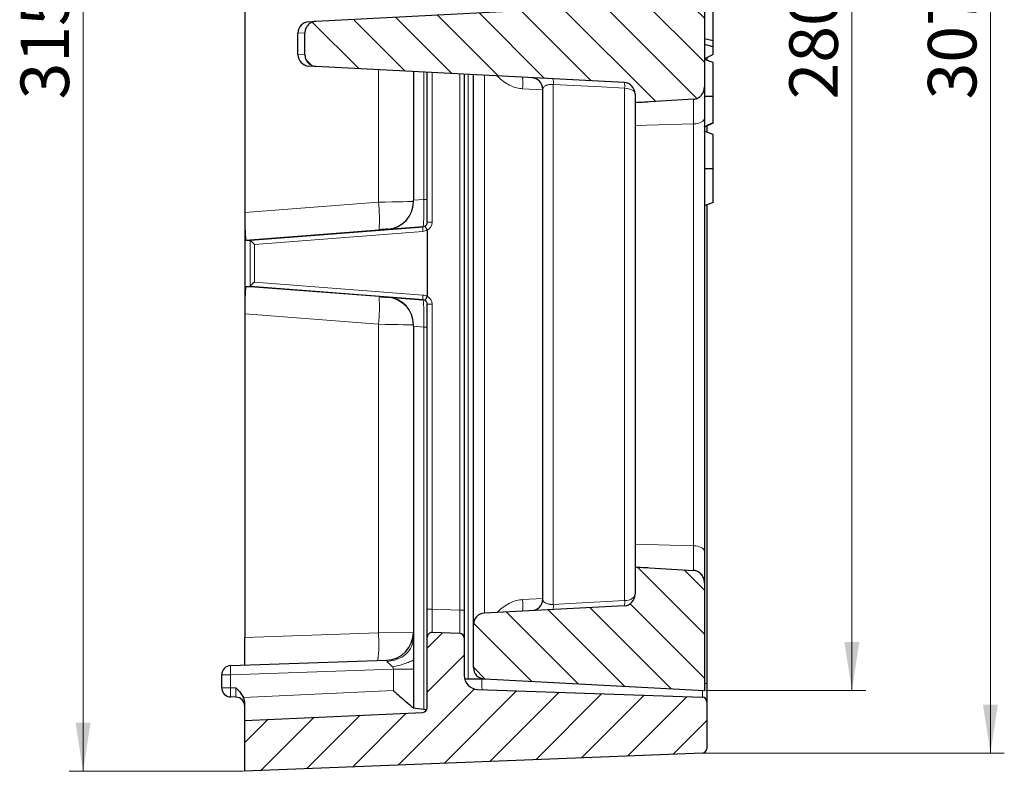
# Model space of a CAD drawing. Units: millimetres. Extents: x -95 to 420, y 0 to 297.
# Drawn here: x 263 to 334, y 166 to 221 of the extents above; entities that cross this region are included whole.
import ezdxf

# ---------------------------------------------------------------- set-up
doc = ezdxf.new("R2010")
doc.units = ezdxf.units.MM
doc.styles.add('SLDTEXTSTYLE0', font='TXT', dxfattribs={"width": 0.605})
doc.dimstyles.new('SLDDIMSTYLE0', dxfattribs={"dimtxt": 3.5, "dimasz": 3.5, "dimexe": 0, "dimexo": 0.0625, "dimgap": 0.875, "dimtad": 1, "dimdec": 0, "dimlfac": 3, "dimrnd": 1e-09, "dimzin": 12, "dimdsep": 46, "dimtxsty": 'SLDTEXTSTYLE0', "dimsah": 1, "dimcen": 0.09, "dimadec": 0, "dimazin": 3, "dimtfac": 1, "dimtdec": 3, "dimtofl": 0, "dimtmove": 0, "dimatfit": 3, "dimfxl": 0, "dimfrac": 2, "dimtolj": 1, "dimtzin": 12, "dimarcsym": 0})
doc.dimstyles.new('SLDDIMSTYLE1', dxfattribs={"dimtxt": 3.5, "dimasz": 3.5, "dimexe": 0, "dimexo": 0.0625, "dimgap": 0.875, "dimtad": 1, "dimlfac": 3, "dimrnd": 1e-09, "dimzin": 12, "dimdsep": 46, "dimtxsty": 'SLDTEXTSTYLE0', "dimsah": 1, "dimcen": 0.09, "dimadec": 0, "dimazin": 3, "dimtfac": 1, "dimtdec": 3, "dimtofl": 0, "dimtmove": 0, "dimatfit": 3, "dimfxl": 0, "dimfrac": 2, "dimtolj": 1, "dimtzin": 12, "dimarcsym": 0})
pattern_1 = [(135, (0, 0), (-1.5875, -1.5875), [])]

# ---------------------------------------------------------------- blocks, each defined once
blk = doc.blocks.new('_D_6')
at = {"color": 7, "linetype": 'Continuous', "lineweight": 0}
for p, q in [((279.443, 271.343), (266.876, 271.343)), ((267.876, 166.343), (267.876, 271.343)), ((279.443, 166.343), (266.876, 166.343))]:
    blk.add_line(p, q, dxfattribs=at)
at = {"color": 7, "linetype": 'Continuous', "lineweight": 18}
for points in [[(267.876, 271.343), (267.338, 267.843), (268.415, 267.843)], [(267.876, 166.343), (268.415, 169.843), (267.338, 169.843)]]:
    blk.add_solid(points, dxfattribs=at)
at = {"color": 7, "linetype": 'Continuous', "lineweight": 18, "insert": (263.364, 214.832), "char_height": 3.5, "attachment_point": 1, "rotation": 90, "style": 'SLDTEXTSTYLE0'}
blk.add_mtext('315', dxfattribs=at)
blk = doc.blocks.new('_D_7')
at = {"color": 7, "linetype": 'Continuous', "lineweight": 0}
for p, q in [((312.81, 265.509), (324.343, 265.509)), ((323.343, 265.509), (323.343, 172.176)), ((312.81, 172.176), (324.343, 172.176))]:
    blk.add_line(p, q, dxfattribs=at)
at = {"color": 7, "linetype": 'Continuous', "lineweight": 18}
for points in [[(323.343, 265.509), (322.804, 262.009), (323.881, 262.009)], [(323.343, 172.176), (323.881, 175.676), (322.804, 175.676)]]:
    blk.add_solid(points, dxfattribs=at)
at = {"color": 7, "linetype": 'Continuous', "lineweight": 18, "insert": (318.831, 214.832), "char_height": 3.5, "attachment_point": 1, "rotation": 90, "style": 'SLDTEXTSTYLE0'}
blk.add_mtext('280', dxfattribs=at)
blk = doc.blocks.new('_D_8')
at = {"color": 7, "linetype": 'Continuous', "lineweight": 0}
for p, q in [((312.656, 270.022), (334.343, 270.022)), ((333.343, 270.022), (333.343, 167.663)), ((312.656, 167.663), (334.343, 167.663))]:
    blk.add_line(p, q, dxfattribs=at)
at = {"color": 7, "linetype": 'Continuous', "lineweight": 18}
for points in [[(333.343, 270.022), (332.804, 266.522), (333.881, 266.522)], [(333.343, 167.663), (333.881, 171.163), (332.804, 171.163)]]:
    blk.add_solid(points, dxfattribs=at)
at = {"color": 7, "linetype": 'Continuous', "lineweight": 18, "insert": (328.831, 214.832), "char_height": 3.5, "attachment_point": 1, "rotation": 90, "style": 'SLDTEXTSTYLE0'}
blk.add_mtext('307', dxfattribs=at)

msp = doc.modelspace()

# ---------------------------------------------------------------- hatches: boundary and pattern name
at = {"linetype": 'Continuous', "lineweight": 18}
h = msp.add_hatch(dxfattribs=at)
h.set_pattern_fill('DIN 201 Grauguss', scale=0.5, angle=90, style=0, pattern_type=2)
h.set_pattern_definition(pattern_1)
edge = h.paths.add_edge_path(flags=0)
edge.add_line((283.8825, 219.6361), (283.8825, 218.0491))
edge.add_spline(control_points=[(283.8825, 218.0491), (283.8825, 217.9563), (283.8986, 217.8622), (283.9294, 217.7747), (283.9601, 217.6871), (284.0064, 217.6037), (284.0643, 217.5312), (284.1224, 217.4584), (284.1938, 217.3946), (284.2726, 217.345), (284.352, 217.295), (284.4411, 217.2579), (284.5325, 217.2368), (284.5804, 217.2257), (284.6295, 217.2188), (284.6787, 217.2162)], knot_values=[0, 0, 0, 0, 0.0008352, 0.0008352, 0.0008352, 0.0016702, 0.0016702, 0.0016702, 0.0025083, 0.0025083, 0.0025083, 0.0033527, 0.0033527, 0.0033527, 0.0037911, 0.0037911, 0.0037911, 0.0037911], weights=[1, 1, 1, 1, 1, 1, 1, 1, 1, 1, 1, 1, 1, 1, 1, 1], degree=3, periodic=0)
edge.add_line((284.6787, 217.2162), (306.9198, 216.0506))
edge.add_arc((306.8762, 215.2184), 0.8333, 0, 87, ccw=False)
edge.add_line((307.7095, 215.2184), (307.7095, 214.5911))
edge.add_spline(control_points=[(307.7095, 214.5911), (308.0579, 214.6119), (308.4062, 214.6326), (308.7546, 214.6533), (309.8097, 214.7159), (310.8647, 214.7781), (311.9198, 214.84)], knot_values=[0.0194342, 0.0194342, 0.0194342, 0.0194342, 0.0225749, 0.0225749, 0.0225749, 0.0320871, 0.0320871, 0.0320871, 0.0320871], weights=[1, 1, 1, 1, 1, 1, 1], degree=3, periodic=0)
edge.add_spline(control_points=[(311.9198, 214.84), (311.986, 214.8439), (312.0522, 214.8569), (312.1151, 214.8779), (312.1948, 214.9046), (312.271, 214.9449), (312.3386, 214.995), (312.4108, 215.0485), (312.475, 215.1142), (312.5277, 215.187), (312.5856, 215.2669), (312.631, 215.3571), (312.6616, 215.451), (312.6931, 215.5479), (312.7095, 215.651), (312.7095, 215.7529)], knot_values=[0.0116039, 0.0116039, 0.0116039, 0.0116039, 0.0121989, 0.0121989, 0.0121989, 0.0129535, 0.0129535, 0.0129535, 0.013759, 0.013759, 0.013759, 0.014645, 0.014645, 0.014645, 0.0155613, 0.0155613, 0.0155613, 0.0155613], weights=[1, 1, 1, 1, 1, 1, 1, 1, 1, 1, 1, 1, 1, 1, 1, 1], degree=3, periodic=0)
edge.add_line((312.7095, 215.7529), (312.7095, 221.8571))
edge.add_spline(control_points=[(312.7095, 221.8571), (312.7095, 221.9437), (312.6974, 222.031), (312.6737, 222.1143), (312.645, 222.2158), (312.5983, 222.3138), (312.5371, 222.3996), (312.4768, 222.4843), (312.4004, 222.5597), (312.314, 222.6176), (312.2585, 222.6548), (312.198, 222.6856), (312.1351, 222.708), (312.0661, 222.7326), (311.9929, 222.7476), (311.9198, 222.7517)], knot_values=[0.012872, 0.012872, 0.012872, 0.012872, 0.0136514, 0.0136514, 0.0136514, 0.014602, 0.014602, 0.014602, 0.0155403, 0.0155403, 0.0155403, 0.0161378, 0.0161378, 0.0161378, 0.0167966, 0.0167966, 0.0167966, 0.0167966], weights=[1, 1, 1, 1, 1, 1, 1, 1, 1, 1, 1, 1, 1, 1, 1, 1], degree=3, periodic=0)
edge.add_spline(control_points=[(311.9198, 222.7517), (310.8629, 222.8122), (309.806, 222.873), (308.7491, 222.934), (308.4026, 222.954), (308.056, 222.974), (307.7095, 222.9941)], knot_values=[0.0130453, 0.0130453, 0.0130453, 0.0130453, 0.0225733, 0.0225733, 0.0225733, 0.025697, 0.025697, 0.025697, 0.025697], weights=[1, 1, 1, 1, 1, 1, 1], degree=3, periodic=0)
edge.add_line((307.7095, 222.9941), (307.7095, 222.4667))
edge.add_arc((306.8762, 222.4667), 0.8333, 273, 360, ccw=False)
edge.add_line((306.9198, 221.6345), (284.6787, 220.4689))
edge.add_spline(control_points=[(284.6787, 220.4689), (284.5843, 220.464), (284.4894, 220.4427), (284.4019, 220.4068), (284.3145, 220.3709), (284.232, 220.3194), (284.1614, 220.2565), (284.0911, 220.1938), (284.0306, 220.1181), (283.9852, 220.0355), (283.9402, 219.9536), (283.9087, 219.8627), (283.8935, 219.7704), (283.8862, 219.7261), (283.8825, 219.681), (283.8825, 219.6361)], knot_values=[0, 0, 0, 0, 0.0008508, 0.0008508, 0.0008508, 0.0017018, 0.0017018, 0.0017018, 0.0025498, 0.0025498, 0.0025498, 0.0033914, 0.0033914, 0.0033914, 0.0037913, 0.0037913, 0.0037913, 0.0037913], weights=[1, 1, 1, 1, 1, 1, 1, 1, 1, 1, 1, 1, 1, 1, 1, 1], degree=3, periodic=0)
h = msp.add_hatch(dxfattribs=at)
h.set_pattern_fill('DIN 201 Grauguss', scale=0.5, angle=90, style=0, pattern_type=2)
h.set_pattern_definition(pattern_1)
edge = h.paths.add_edge_path(flags=0)
edge.add_line((306.9198, 178.2861), (296.8326, 177.7574))
edge.add_arc((296.8762, 176.9252), 0.8333, 93, 180)
edge.add_line((296.0429, 176.9252), (296.0429, 173.8402))
edge.add_arc((296.8762, 173.8402), 0.8333, 180, 267)
edge.add_line((296.8326, 173.008), (312.7095, 172.1759))
edge.add_line((312.7095, 172.1759), (312.7095, 179.9323))
edge.add_spline(control_points=[(312.7095, 179.9323), (312.7095, 180.006), (312.701, 180.0801), (312.6845, 180.1519), (312.66, 180.2579), (312.617, 180.3613), (312.5584, 180.453), (312.5004, 180.5439), (312.4251, 180.6261), (312.3384, 180.6903), (312.2816, 180.7324), (312.2189, 180.7676), (312.1531, 180.7934), (312.079, 180.8226), (311.9993, 180.8405), (311.9198, 180.8451)], knot_values=[0.0130333, 0.0130333, 0.0130333, 0.0130333, 0.0136961, 0.0136961, 0.0136961, 0.0146772, 0.0146772, 0.0146772, 0.0156513, 0.0156513, 0.0156513, 0.0162838, 0.0162838, 0.0162838, 0.0170007, 0.0170007, 0.0170007, 0.0170007], weights=[1, 1, 1, 1, 1, 1, 1, 1, 1, 1, 1, 1, 1, 1, 1, 1], degree=3, periodic=0)
edge.add_spline(control_points=[(311.9198, 180.8451), (310.8647, 180.907), (309.8097, 180.9693), (308.7546, 181.0319), (308.4062, 181.0526), (308.0579, 181.0733), (307.7095, 181.094)], knot_values=[0.0130628, 0.0130628, 0.0130628, 0.0130628, 0.0225749, 0.0225749, 0.0225749, 0.0257156, 0.0257156, 0.0257156, 0.0257156], weights=[1, 1, 1, 1, 1, 1, 1], degree=3, periodic=0)
edge.add_line((307.7095, 181.094), (307.7095, 179.1183))
edge.add_arc((306.8762, 179.1183), 0.8333, 273, 360, ccw=False)
h = msp.add_hatch(dxfattribs=at)
h.set_pattern_fill('DIN 201 Grauguss', scale=0.5, style=0, pattern_type=2)
h.set_pattern_definition([(45, (0, 0), (-1.5875, 1.5875), [])])
edge = h.paths.add_edge_path(flags=0)
edge.add_arc((295.0429, 175.9651), 0.3333, 0, 88)
edge.add_line((295.0545, 176.2983), (293.0545, 176.3681))
edge.add_arc((293.0429, 176.035), 0.3333, 88, 180)
edge.add_line((292.7095, 176.035), (292.7095, 170.9277))
edge.add_arc((292.3762, 170.9277), 0.3333, 272.609142, 360, ccw=False)
edge.add_line((292.3914, 170.5948), (279.5429, 170.0092))
edge.add_line((279.5429, 170.0092), (279.5429, 166.3426))
edge.add_line((279.5429, 166.3426), (312.5562, 167.6631))
edge.add_arc((312.5429, 167.9962), 0.3333, 272.29061, 360)
edge.add_line((312.8762, 167.9962), (312.8762, 171.354))
edge.add_arc((312.5429, 171.354), 0.3333, 0, 88)
edge.add_line((312.5545, 171.6872), (296.3413, 172.2533))
edge.add_arc((296.3762, 173.2527), 1, 180, 268, ccw=False)
edge.add_line((295.3762, 173.2527), (295.3762, 175.9651))

# ---------------------------------------------------------------- linework, layer by layer
at = {"color": 7, "linetype": 'Continuous', "lineweight": 25}
for p, q in [((279.5429, 231.0168), (279.5429, 206.6684)), ((312.7095, 221.8571), (312.7095, 215.7529)), ((284.6787, 220.4689), (306.9198, 221.6345)), ((313.3429, 219.0491), (313.3429, 221.513)), ((284.1659, 220.442), (284.6787, 220.4689)), ((283.3762, 218.0753), (283.3762, 219.6099)), ((283.8825, 218.0491), (283.8825, 219.6361)), ((313.3429, 219.0491), (312.7095, 219.2153)), ((313.3429, 218.6392), (312.7095, 218.8054)), ((313.3429, 218.6392), (313.3429, 219.0491)), ((313.3429, 218.0789), (313.3429, 218.6392)), ((313.3429, 218.0789), (312.7095, 217.7589)), ((313.3429, 217.4917), (312.7095, 217.7222)), ((312.8762, 217.8431), (312.8762, 217.6616)), ((284.6787, 217.2162), (284.1659, 217.2431)), ((306.9198, 216.0506), (284.6787, 217.2162)), ((291.7095, 216.8478), (291.7095, 207.5597)), ((292.7095, 205.9717), (292.7095, 216.7954)), ((295.3762, 216.6556), (295.3762, 177.9639)), ((296.0429, 176.9252), (296.0429, 216.6207)), ((301.0429, 178.7689), (301.0429, 215.5678)), ((312.7095, 215.7529), (312.7095, 213.4454)), ((307.7095, 215.2184), (307.7095, 214.5911)), ((307.7095, 214.5911), (307.7095, 212.9593)), ((312.7095, 213.4454), (312.7095, 182.2397)), ((307.7095, 212.9593), (307.7095, 182.7259)), ((312.8762, 212.9056), (312.8762, 212.4616)), ((291.7095, 207.45), (291.7095, 207.5597)), ((312.8762, 207.2226), (312.8762, 172.6865)), ((279.5429, 206.6684), (279.5429, 199.3501)), ((279.9288, 204.6759), (292.402, 205.6394)), ((292.402, 205.6467), (289.864, 205.4519)), ((292.7095, 205.3877), (292.7095, 200.6308)), ((279.6125, 204.6759), (279.9288, 204.6759)), ((279.6125, 201.3426), (279.9288, 201.3426)), ((292.402, 200.3791), (279.9288, 201.3426)), ((289.864, 200.5666), (292.402, 200.3718)), ((292.7095, 178.0338), (292.7095, 200.0468)), ((279.5429, 199.3501), (279.5429, 176.0068)), ((291.7095, 198.4588), (291.7095, 198.5685)), ((291.7095, 198.4588), (291.7095, 175.9842)), ((307.7095, 182.7259), (307.7095, 181.094)), ((312.7095, 182.2397), (312.7095, 179.9323)), ((307.7095, 181.094), (307.7095, 179.1183)), ((312.7095, 179.9323), (312.7095, 172.1759)), ((292.7095, 176.035), (292.7095, 178.0338)), ((295.3762, 177.9639), (295.3762, 175.9651)), ((306.9198, 178.2861), (296.8326, 177.7574)), ((296.0429, 173.8402), (296.0429, 176.9252)), ((295.0545, 176.2983), (293.0545, 176.3681)), ((279.5429, 174.0092), (279.5429, 176.0068)), ((291.7095, 175.9842), (291.7095, 174.3738)), ((292.7095, 170.9277), (292.7095, 176.035)), ((295.3762, 175.9651), (295.3762, 173.2527)), ((278.5196, 173.9735), (289.7793, 174.3667)), ((291.7095, 174.3738), (291.7095, 173.7175)), ((291.7095, 173.7175), (291.7095, 170.9161)), ((277.8762, 172.3779), (277.8762, 173.3073)), ((295.4063, 173.0092), (295.6573, 173.0092)), ((295.6573, 173.0092), (296.813, 173.0092)), ((296.8326, 173.008), (312.7095, 172.1759)), ((312.8762, 172.6865), (312.8762, 171.354)), ((296.3413, 172.2533), (312.5545, 171.6872)), ((278.8995, 171.6984), (278.5196, 171.7116)), ((279.5429, 170.0092), (279.5429, 171.2575)), ((312.8762, 171.354), (312.8762, 167.9962)), ((279.5429, 170.0092), (292.3914, 170.5948)), ((279.5429, 166.3426), (279.5429, 170.0092)), ((312.5562, 167.6631), (279.5429, 166.3426))]:
    msp.add_line(p, q, dxfattribs=at)
at = {"color": 8, "linetype": 'Continuous', "lineweight": 18}
for p, q in [((283.8825, 219.6361), (283.3762, 219.6099)), ((283.3762, 218.0753), (283.8825, 218.0491)), ((289.1824, 207.4139), (289.1824, 216.9802)), ((292.4625, 207.6175), (292.4625, 216.8083)), ((293.0545, 216.7773), (293.0545, 205.9717)), ((295.0545, 177.9639), (295.0545, 216.6725)), ((295.6573, 216.6409), (295.6573, 173.0092)), ((296.8326, 216.5793), (296.8326, 177.7574)), ((301.0429, 215.5264), (299.5841, 215.6029)), ((301.8036, 215.9145), (301.8036, 178.3896)), ((306.9488, 178.6598), (306.9488, 215.6439)), ((311.9198, 213.0612), (311.9198, 214.84)), ((307.7095, 212.9593), (311.9198, 213.0612)), ((311.9198, 182.624), (311.9198, 213.0612)), ((291.7095, 207.5597), (292.4625, 207.6175)), ((292.4625, 207.6175), (292.7095, 207.6175)), ((279.5429, 206.6684), (289.1824, 207.4139)), ((289.2323, 205.4199), (279.6125, 204.6759)), ((292.3987, 205.307), (280.2342, 204.3674)), ((289.864, 205.4519), (289.864, 205.467)), ((292.402, 205.6394), (292.402, 205.6467)), ((292.7095, 205.9717), (293.0545, 205.9717)), ((279.9301, 201.3447), (279.9301, 204.6738)), ((280.2342, 204.3674), (280.2342, 201.6511)), ((279.6125, 201.3426), (289.2323, 200.5986)), ((280.2342, 201.6511), (292.3987, 200.7115)), ((289.864, 200.5515), (289.864, 200.5666)), ((292.402, 200.3718), (292.402, 200.3791)), ((292.7095, 200.0468), (293.0545, 200.0468)), ((293.0545, 200.0468), (293.0545, 178.0338)), ((289.1824, 198.6046), (279.5429, 199.3501)), ((289.1824, 176.3434), (289.1824, 198.6046)), ((292.4625, 198.401), (291.7095, 198.4588)), ((292.4625, 198.401), (292.7095, 198.401)), ((292.4625, 170.8306), (292.4625, 198.401)), ((307.7095, 182.7259), (311.9198, 182.624)), ((311.9198, 180.8451), (311.9198, 182.624)), ((299.5841, 178.7338), (301.0429, 178.8103)), ((292.7095, 178.0338), (293.0545, 178.0338)), ((293.0545, 178.0338), (295.0545, 177.9639)), ((295.0545, 177.9639), (295.3762, 177.9639)), ((279.5429, 176.0068), (289.1824, 176.3434)), ((289.1824, 176.3434), (291.7095, 176.3655)), ((290.2662, 173.7175), (278.5196, 173.3073)), ((291.7095, 173.7175), (290.2662, 173.7175)), ((290.2662, 172.1637), (290.2662, 173.7175)), ((278.5196, 173.3073), (277.8762, 173.3073)), ((278.5196, 173.3073), (278.5196, 172.3779)), ((312.7095, 172.6865), (312.8762, 172.6865)), ((277.8762, 172.3779), (278.5196, 172.3779)), ((278.5196, 172.3779), (278.8995, 172.3646)), ((279.4391, 171.6703), (290.2662, 172.1637))]:
    msp.add_line(p, q, dxfattribs=at)
at = {"color": 8, "linetype": 'Continuous', "lineweight": 18, "flags": 128}
for points in [[(306.9488, 215.6439), (305.2886, 215.7312), (301.8036, 215.9145)], [(306.9488, 215.6439), (307.1007, 215.6298), (307.2448, 215.6015), (307.3763, 215.5601), (307.4906, 215.507), (307.5839, 215.444), (307.6529, 215.3732), (307.6953, 215.2972), (307.7095, 215.2184)], [(312.7095, 213.4454), (312.6946, 213.3728), (312.6502, 213.3029), (312.5781, 213.238), (312.4807, 213.1806), (312.3616, 213.1327), (312.2251, 213.096), (312.076, 213.0719), (311.9198, 213.0612)], [(289.1824, 207.4139), (289.6824, 207.4235), (290.1593, 207.4326), (290.5961, 207.4409), (290.9772, 207.4481), (291.2888, 207.4539), (291.5197, 207.458), (291.6616, 207.4604), (291.7095, 207.461)], [(311.9198, 182.624), (312.076, 182.6133), (312.2251, 182.5892), (312.3616, 182.5525), (312.4807, 182.5046), (312.5781, 182.4472), (312.6502, 182.3823), (312.6946, 182.3123), (312.7095, 182.2397)], [(306.9488, 178.6598), (307.1007, 178.675), (307.2448, 178.7055), (307.3763, 178.7501), (307.4906, 178.8073), (307.5839, 178.8752), (307.6529, 178.9515), (307.6953, 179.0334), (307.7095, 179.1183)], [(301.8036, 178.3896), (303.4639, 178.4768), (306.9488, 178.6598)]]:
    msp.add_lwpolyline(points, dxfattribs=at)
at = {"color": 7, "linetype": 'Continuous', "lineweight": 25, "flags": 128}
for points in [[(313.3429, 215.0373), (313.1429, 215.038), (312.9429, 215.0387), (312.6762, 215.0397)], [(313.3429, 212.2917), (313.1429, 212.3645), (312.9429, 212.4373), (312.6762, 212.5344)], [(313.3429, 209.8246), (313.1429, 209.8244), (312.9428, 209.8243), (312.6762, 209.824)], [(313.3429, 207.3925), (313.1429, 207.3196), (312.9428, 207.2468), (312.6762, 207.1498)]]:
    msp.add_lwpolyline(points, dxfattribs=at)
at = {"color": 7, "linetype": 'Continuous', "lineweight": 25}
for centre, radius, start, end in [((284.2095, 219.6099), 0.8333, 93, 180), ((284.2095, 218.0753), 0.8333, 180, 267), ((300.2095, 215.5678), 0.8333, 0, 87), ((306.8762, 215.2184), 0.8333, 0, 87), ((306.8762, 179.1183), 0.8333, 273, 0), ((300.2095, 178.7689), 0.8333, 273, 0), ((296.8762, 176.9252), 0.8333, 93, 180), ((289.7095, 176.3655), 2, 272, 0), ((293.0429, 176.035), 0.3333, 88, 180), ((295.0429, 175.9651), 0.3333, 0, 88), ((278.5429, 173.3073), 0.6667, 92, 180), ((296.8762, 173.8402), 0.8333, 180, 267), ((296.3762, 173.2527), 1, 180, 268), ((278.5429, 172.3779), 0.6667, 180, 268), ((278.8762, 171.0321), 0.6667, 0, 88), ((312.5429, 171.354), 0.3333, 0, 88), ((292.3762, 170.9277), 0.3333, 272.609142, 0), ((312.5429, 167.9962), 0.3333, 272.29061, 0)]:
    msp.add_arc(centre, radius, start, end, dxfattribs=at)
at = {"color": 8, "linetype": 'Continuous', "lineweight": 18}
for centre, radius, start, end in [((295.5962, 216.019), 4.0095, 354.043308, 5.956692), ((300.6956, 216.0392), 1.115, 353.578688, 14.601619), ((305.8374, 215.769), 1.1184, 353.577455, 14.58399), ((289.7095, 207.461), 2, 274.430166, 359.999906), ((279.5803, 206.1764), 9.6816, 355.518582, 7.343864), ((293.3676, 205.4636), 0.9815, 169.683178, 189.177876), ((292.3762, 205.979), 0.3333, 274.430166, 359.999906), ((279.5803, 199.8421), 9.6816, 352.656136, 4.481418), ((289.7095, 198.5575), 2, 0.000094, 85.569834), ((293.3676, 200.5549), 0.9815, 170.822124, 190.316822), ((292.3762, 200.0395), 0.3333, 0.000094, 85.569834), ((295.5962, 178.3177), 4.0095, 354.043308, 5.956692), ((300.8137, 178.2789), 0.9961, 344.723971, 6.384196), ((305.9571, 178.5488), 0.9979, 344.735525, 6.38469), ((279.5911, 175.5111), 9.6274, 353.041111, 4.959803), ((283.2991, 173.6404), 4.791, 176.012899, 183.987101), ((302.6484, 172.6814), 6.0015, 176.868973, 184.198199), ((283.2991, 172.0448), 4.791, 176.012899, 183.987101)]:
    msp.add_arc(centre, radius, start, end, dxfattribs=at)
at = {"color": 7, "linetype": 'Continuous', "lineweight": 25}
for centre, major_axis, ratio, start_param, end_param in [((289.7095, 207.4459), (1.3605, 1.469), 0.9979245, 3.9670484, 5.4605217), ((279.6129, 206.6819), (0.0005, 2.006), 0.0349272, 1.5775411, 3.1416009), ((289.1974, 205.4154), (0.6667, 0.0517), 0.0026894, 0.3140794, 1.5182281), ((279.9286, 204.3416), (0.0001, 0.3343), 0.0350548, 6.1704436, 6.2831969), ((280.2632, 204.3674), (0.3331, -0.3083), 0.0435318, 3.2167764, 4.6653997), ((279.6129, 199.3366), (-0.0005, 2.006), 0.0349272, 6.2831771, 7.8472368), ((279.9286, 201.6769), (-0.0001, 0.3343), 0.0350548, 3.1415811, 3.2543343), ((280.2632, 201.6511), (0.3331, 0.3083), 0.0435318, 1.6177856, 3.0664089), ((289.1974, 200.6031), (0.6667, -0.0517), 0.0026894, 4.7649572, 5.7100769), ((289.7095, 198.5726), (-1.3605, 1.469), 0.9979245, 3.9642563, 5.4577296), ((296.1174, 172.4329), (7.1561, 0.3476), 0.2326088, 4.0375308, 4.1650738)]:
    msp.add_ellipse(centre, major_axis=major_axis, ratio=ratio, start_param=start_param, end_param=end_param, dxfattribs=at)
at = {"color": 8, "linetype": 'Continuous', "lineweight": 18}
for centre, major_axis, ratio, start_param, end_param in [((292.3762, 207.6506), (-0.0253, 2.0039), 0.0428429, 3.1471301, 4.6953262), ((289.1974, 205.4154), (0.6667, 0.0517), 0.0026894, 6.2829769, 6.5972647), ((292.3472, 205.9717), (-0.4678, 0.4751), 0.9997633, 2.4411889, 2.9290403), ((292.3762, 205.9717), (-0.233, 0.2385), 0.9995266, 2.4449939, 2.9064785), ((292.3762, 205.9716), (0.2288, 0.2425), 0.9998107, 4.4368243, 5.468813), ((292.3878, 205.9716), (0.4622, 0.4805), 0.9999055, 4.4112188, 5.478451), ((289.1974, 200.6031), (0.6667, -0.0517), 0.0026894, 5.7100769, 6.2833937), ((292.3472, 200.0468), (0.4678, 0.4751), 0.9997633, 0.2125523, 0.7004037), ((292.3762, 200.0468), (0.233, 0.2385), 0.9995266, 0.2351141, 0.6965988), ((292.3762, 198.3679), (0.0253, 2.0039), 0.0428429, 4.7294518, 6.2776479), ((292.3878, 200.0469), (-0.4622, 0.4805), 0.9999055, 3.9463269, 5.0135592), ((292.3762, 200.0469), (-0.2288, 0.2425), 0.9998107, 3.955965, 4.9879537), ((289.0429, 198.6091), (2.6667, -0.0517), 0.0006761, 4.764762, 6.2831984), ((293.0429, 178.0362), (-0.0116, 1.6681), 0.0069634, 3.1413008, 4.7108792), ((295.0429, 177.9664), (-0.0116, 1.6681), 0.0069634, 3.1413008, 4.7108792), ((289.7095, 173.6972), (0.0708, 0.6695), 0.102611, 5.7564578, 6.2976729), ((278.8762, 172.3663), (-0.0233, 0.6679), 0.0347088, 3.1391656, 4.708744), ((312.5429, 172.6882), (-0.0116, 1.001), 0.0116009, 3.1410524, 4.1842197)]:
    msp.add_ellipse(centre, major_axis=major_axis, ratio=ratio, start_param=start_param, end_param=end_param, dxfattribs=at)
at = {"color": 7, "linetype": 'Continuous', "lineweight": 25}
for points, knots in [([(284.6787, 220.4689), (284.5843, 220.4547), (284.3956, 220.4261), (284.1507, 220.2677), (283.9721, 220.0444), (283.8916, 219.8195), (283.8848, 219.681), (283.8825, 219.6361)], [0, 0, 0, 0, 0.2241642, 0.4483567, 0.6717303, 0.893464, 1, 1, 1, 1]), ([(283.8825, 218.0491), (283.8917, 217.9559), (283.9101, 217.7695), (284.0533, 217.5208), (284.2644, 217.332), (284.4871, 217.2364), (284.6296, 217.2214), (284.6787, 217.2162)], [0, 0, 0, 0, 0.2200299, 0.44003, 0.6608628, 0.8833222, 1, 1, 1, 1]), ([(313.3429, 215.0373), (313.3429, 215.1814), (313.3429, 215.4689), (313.3429, 215.9868), (313.3429, 216.5815), (313.3429, 217.1167), (313.3429, 217.4456), (313.3429, 217.4763), (313.3429, 217.4917)], [0, 0, 0, 0, 0.101374, 0.20233244, 0.37257567, 0.58080328, 0.78964202, 1, 1, 1, 1]), ([(311.9198, 214.84), (311.9858, 214.8492), (312.1357, 214.87), (312.3517, 214.9885), (312.5437, 215.1854), (312.6817, 215.4493), (312.7002, 215.6506), (312.7095, 215.7529)], [0, 0, 0, 0, 0.1503857, 0.3412387, 0.5449783, 0.768827, 1, 1, 1, 1]), ([(311.9198, 214.84), (310.8647, 214.778), (309.4613, 214.6954), (308.0579, 214.6119), (307.7095, 214.5911)], [0, 0, 0, 0, 0.7517774, 1, 1, 1, 1]), ([(313.3429, 213.1506), (313.3429, 213.2949), (313.3429, 213.5843), (313.3429, 214.1487), (313.3429, 214.6657), (313.3429, 214.9745), (313.3429, 215.0373)], [0, 0, 0, 0, 0.284789, 0.571224, 0.9128629, 1, 1, 1, 1]), ([(313.3429, 213.1506), (313.2318, 213.0973), (313.0098, 212.9907), (312.7874, 212.8847), (312.6762, 212.8317)], [0, 0, 0, 0, 0.4999967, 1, 1, 1, 1]), ([(313.3429, 213.1271), (313.2319, 213.0741), (313.01, 212.9682), (312.7875, 212.8636), (312.6762, 212.8113)], [0, 0, 0, 0, 0.4999877, 1, 1, 1, 1]), ([(313.3429, 209.8246), (313.3429, 209.9693), (313.3429, 210.258), (313.3429, 210.7979), (313.3429, 211.289), (313.3429, 211.6898), (313.3429, 212.0425), (313.3429, 212.2631), (313.3429, 212.284), (313.3429, 212.2917)], [0, 0, 0, 0, 0.1024075, 0.2043585, 0.3932905, 0.5128805, 0.6325172, 0.865645, 1, 1, 1, 1]), ([(313.3429, 207.3925), (313.3429, 207.4048), (313.3429, 207.4295), (313.3429, 207.6), (313.3429, 207.8587), (313.3429, 208.2199), (313.3429, 208.7315), (313.3429, 209.3339), (313.3429, 209.6921), (313.3429, 209.8246)], [0, 0, 0, 0, 0.15975554, 0.31879803, 0.43539883, 0.55197666, 0.74400075, 0.90527901, 1, 1, 1, 1]), ([(292.5472, 205.6855), (292.5472, 205.6855), (292.5469, 205.6852), (292.5487, 205.6797), (292.5634, 205.6513), (292.5986, 205.5886), (292.6472, 205.5047), (292.6852, 205.4406), (292.7042, 205.4086)], [0, 0, 0, 0, 0.00921513, 0.11631572, 0.33740854, 0.55822882, 0.7791164, 1, 1, 1, 1]), ([(292.7095, 205.3877), (292.7092, 205.3923), (292.7088, 205.3997), (292.7054, 205.4062), (292.7042, 205.4086)], [0, 0, 0, 0, 0.6256013, 1, 1, 1, 1]), ([(292.5472, 200.333), (292.5472, 200.333), (292.5469, 200.3333), (292.5487, 200.3388), (292.5634, 200.3672), (292.5986, 200.4299), (292.6472, 200.5138), (292.6852, 200.5779), (292.7042, 200.6099)], [0, 0, 0, 0, 0.0092151, 0.1163157, 0.3374085, 0.5582288, 0.7791164, 1, 1, 1, 1]), ([(292.7042, 200.6099), (292.7061, 200.614), (292.7092, 200.6207), (292.7094, 200.628), (292.7095, 200.6308)], [0, 0, 0, 0, 0.6238363, 1, 1, 1, 1]), ([(307.7095, 181.094), (308.0579, 181.0733), (309.4613, 180.9898), (310.8647, 180.9072), (311.9198, 180.8451)], [0, 0, 0, 0, 0.2482226, 1, 1, 1, 1]), ([(312.7095, 179.9323), (312.7045, 180.0061), (312.6921, 180.1888), (312.5742, 180.4627), (312.3766, 180.678), (312.1491, 180.8099), (311.9992, 180.8329), (311.9198, 180.8451)], [0, 0, 0, 0, 0.1671977, 0.4140835, 0.6588771, 0.8192402, 1, 1, 1, 1]), ([(278.8995, 172.3646), (278.9002, 172.3639), (279.0265, 172.2373), (279.2395, 172.0289), (279.3827, 171.7716), (279.4391, 171.6703)], [0, 0, 0, 0, 0.0033791, 0.6076068, 1, 1, 1, 1]), ([(290.2662, 172.1637), (290.2675, 172.1625), (290.4188, 172.0311), (290.7235, 171.7655), (291.2271, 171.3253), (291.5327, 171.0661), (291.7095, 170.9161)], [0, 0, 0, 0, 0.0025033, 0.2914515, 0.589957, 1, 1, 1, 1]), ([(279.5429, 171.2575), (279.5332, 171.349), (279.5182, 171.4907), (279.4598, 171.6232), (279.4391, 171.6703)], [0, 0, 0, 0, 0.6451246, 1, 1, 1, 1]), ([(292.4625, 170.8306), (292.4959, 170.8255), (292.5628, 170.8152), (292.6278, 170.7868), (292.6556, 170.7681), (292.6652, 170.7616)], [0, 0, 0, 0, 0.39612385, 0.79078343, 1, 1, 1, 1])]:
    msp.add_open_spline(points, degree=3, knots=knots, dxfattribs=at)
at = {"color": 8, "linetype": 'Continuous', "lineweight": 18}
for points, knots in [([(299.5841, 215.6029), (299.4452, 215.6184), (299.1624, 215.65), (298.7308, 215.8066), (298.3035, 216.0521), (297.9728, 216.3055), (297.8065, 216.4822), (297.7609, 216.5306)], [0, 0, 0, 0, 0.1998435, 0.4069048, 0.6524175, 0.9047337, 1, 1, 1, 1]), ([(301.0429, 215.5678), (301.0537, 215.6181), (301.0749, 215.7162), (301.2367, 215.8318), (301.4483, 215.8978), (301.6246, 215.9167), (301.7354, 215.9178), (301.7841, 215.9155), (301.8036, 215.9145)], [0, 0, 0, 0, 0.2989911, 0.5836612, 0.7808488, 0.9060007, 0.9622659, 1, 1, 1, 1]), ([(297.767, 177.8064), (297.8104, 177.8549), (297.9685, 178.0313), (298.3008, 178.2811), (298.7223, 178.5264), (299.1576, 178.6854), (299.4404, 178.7175), (299.5841, 178.7338)], [0, 0, 0, 0, 0.0933492, 0.3399278, 0.5922326, 0.7927882, 1, 1, 1, 1]), ([(301.0429, 178.7689), (301.0497, 178.726), (301.0634, 178.6398), (301.1733, 178.5278), (301.3387, 178.4423), (301.4999, 178.404), (301.6536, 178.3871), (301.7367, 178.3885), (301.8036, 178.3896)], [0, 0, 0, 0, 0.2405941, 0.4838972, 0.6794526, 0.8461722, 0.876367, 1, 1, 1, 1]), ([(290.2118, 173.8802), (290.1342, 173.9538), (290.0152, 174.0667), (289.8774, 174.1693), (289.818, 174.2309), (289.8094, 174.2589), (289.8053, 174.2723)], [0, 0, 0, 0, 0.4983717, 0.7647329, 0.8872231, 1, 1, 1, 1]), ([(290.2662, 173.7175), (290.266, 173.7406), (290.2655, 173.7867), (290.2396, 173.8408), (290.2193, 173.8696), (290.2118, 173.8802)], [0, 0, 0, 0, 0.387556, 0.7727629, 1, 1, 1, 1])]:
    msp.add_open_spline(points, degree=3, knots=knots, dxfattribs=at)
for points in [[(291.7095, 175.9842), (291.6813, 175.7664), (291.6249, 175.331), (291.1889, 174.7757), (290.5626, 174.376), (290.0577, 174.3069), (289.8053, 174.2723)], [(291.7095, 174.3738), (291.6154, 174.3266), (291.427, 174.2322), (291.0585, 174.0981), (290.6494, 173.9759), (290.3576, 173.9121), (290.2118, 173.8802)]]:
    msp.add_open_spline(points, degree=3, dxfattribs=at)

# ---------------------------------------------------------------- dimensions: what is measured, and where the dimension line sits
at = {"color": 7, "linetype": 'Continuous', "lineweight": 18}
for base, p1, p2, dimstyle, picture, middle in [((267.8762, 271.3426), (279.5429, 166.3426), (279.5429, 271.3426), 'SLDDIMSTYLE1', '_D_6', (267.8762, 218.8426)), ((333.3429, 167.6631), (312.5562, 270.0221), (312.5562, 167.6631), 'SLDDIMSTYLE0', '_D_8', (333.3429, 218.8426)), ((323.3429, 172.1759), (312.7095, 265.5092), (312.7095, 172.1759), 'SLDDIMSTYLE1', '_D_7', (323.3429, 218.8426))]:
    dim = msp.add_linear_dim(base=base, p1=p1, p2=p2, angle=90, dimstyle=dimstyle, dxfattribs=at)
    dim.commit()
    dim.dimension.update_dxf_attribs({"geometry": picture, "text_midpoint": middle, "dimtype": 160})

doc.saveas('drawing.dxf')
